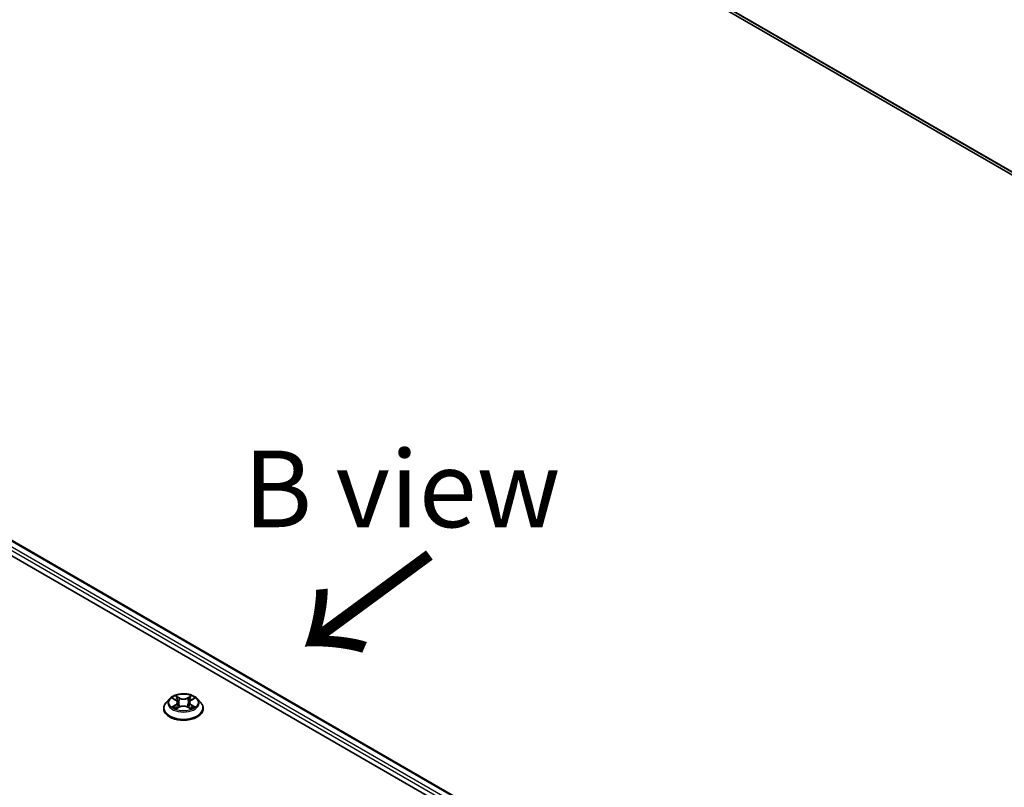
# Model space of a CAD drawing. Units: millimetres. Extents: x 0 to 7088, y 0 to 1264.
# Drawn here: x 45 to 61, y 96 to 109 of the extents above; entities that cross this region are included whole.
import ezdxf

# ---------------------------------------------------------------- set-up
doc = ezdxf.new("R2010")
doc.units = ezdxf.units.MM
for name, color, linetype, lineweight in [('Symbol (ISO)', 7, 'Continuous', 18), ('Visible (ISO)', 7, 'Continuous', 35), ('Visible Narrow (ISO)', 7, 'Continuous', 25)]:
    doc.layers.add(name, color=color, linetype=linetype, lineweight=lineweight)
doc.styles.add('Note Text (TK)', font='MS PGothic.ttf')

msp = doc.modelspace()

# ---------------------------------------------------------------- linework, layer by layer
at = {"layer": 'Visible (ISO)'}
for p, q in [((47.84316, 114.30287), (77.48251, 97.19058)), ((33.46914, 106.96446), (64.11043, 89.2737)), ((34.00902, 106.90531), (63.85583, 89.67324)), ((47.79981, 97.84778), (47.7447, 97.78629)), ((47.85391, 97.85446), (47.90111, 97.82624)), ((48.15425, 97.82624), (48.20145, 97.85446)), ((48.25554, 97.84778), (48.31066, 97.78629)), ((47.70546, 97.68815), (47.70546, 97.69185)), ((47.90989, 97.68614), (47.95904, 97.71354)), ((47.93024, 97.78739), (47.93934, 97.70256)), ((48.09631, 97.71354), (48.14546, 97.68614)), ((48.12512, 97.78739), (48.11601, 97.70256)), ((48.3499, 97.68815), (48.3499, 97.69185))]:
    msp.add_line(p, q, dxfattribs=at)
for points, knots in [([(48.25554, 97.84778), (48.24191, 97.86299), (48.2246, 97.87633), (48.18374, 97.89931), (48.15994, 97.90876), (48.10886, 97.92256), (48.0816, 97.92693), (48.02633, 97.93028), (47.99835, 97.9293), (47.94419, 97.92209), (47.91804, 97.91586), (47.86996, 97.89852), (47.84807, 97.88739), (47.81832, 97.86609), (47.80835, 97.8573), (47.79981, 97.84778)], [1.26296445, 1.26296445, 1.26296445, 1.26296445, 1.58397737, 1.58397737, 1.91840597, 1.91840597, 2.25148342, 2.25148342, 2.58279686, 2.58279686, 2.91453277, 2.91453277, 3.24851074, 3.24851074, 3.44942388, 3.44942388, 3.44942388, 3.44942388]), ([(47.7447, 97.78629), (47.73973, 97.78075), (47.73518, 97.77502), (47.72696, 97.76321), (47.7233, 97.75713), (47.71694, 97.74467), (47.71424, 97.73829), (47.70989, 97.72529), (47.70823, 97.71868), (47.70602, 97.70533), (47.70546, 97.69859), (47.70546, 97.69185)], [3.449423876, 3.449423876, 3.449423876, 3.449423876, 3.544937199, 3.544937199, 3.640450521, 3.640450521, 3.735963843, 3.735963843, 3.831477166, 3.831477166, 3.926990488, 3.926990488, 3.926990488, 3.926990488]), ([(47.70546, 97.68815), (47.70546, 97.66829), (47.71069, 97.64847), (47.73101, 97.6105), (47.74645, 97.59244), (47.7863, 97.55966), (47.81105, 97.5451), (47.86704, 97.52132), (47.8983, 97.51214), (47.96403, 97.50005), (47.99848, 97.49712), (48.06718, 97.49777), (48.10141, 97.50133), (48.16633, 97.51462), (48.19701, 97.52435), (48.25178, 97.54917), (48.27586, 97.56427), (48.31471, 97.59854), (48.32955, 97.61772), (48.34611, 97.65429), (48.3499, 97.67121), (48.3499, 97.68815)], [3.92699049, 3.92699049, 3.92699049, 3.92699049, 4.22670107, 4.22670107, 4.53911205, 4.53911205, 4.86360509, 4.86360509, 5.18933303, 5.18933303, 5.5140835, 5.5140835, 5.83843835, 5.83843835, 6.16327245, 6.16327245, 6.48906985, 6.48906985, 6.8129849, 6.8129849, 7.06858314, 7.06858314, 7.06858314, 7.06858314]), ([(47.87527, 97.70986), (47.87727, 97.70819), (47.87945, 97.70652), (47.88412, 97.70317), (47.88661, 97.7015), (47.89191, 97.69821), (47.89471, 97.69658), (47.90061, 97.69339), (47.90371, 97.69183), (47.90882, 97.68943), (47.91075, 97.68856), (47.91272, 97.68771)], [4.53490148, 4.53490148, 4.53490148, 4.53490148, 4.605051415, 4.605051415, 4.67520135, 4.67520135, 4.745351285, 4.745351285, 4.81550122, 4.81550122, 4.856375937, 4.856375937, 4.856375937, 4.856375937]), ([(47.93024, 97.78739), (47.92991, 97.79042), (47.92922, 97.79341), (47.92713, 97.79925), (47.92575, 97.8021), (47.92234, 97.80758), (47.92032, 97.81022), (47.91573, 97.81524), (47.91315, 97.81764), (47.90749, 97.82215), (47.90441, 97.82427), (47.90111, 97.82624)], [0.84730119, 0.84730119, 0.84730119, 0.84730119, 0.988509559, 0.988509559, 1.129717928, 1.129717928, 1.270926297, 1.270926297, 1.412134665, 1.412134665, 1.553343034, 1.553343034, 1.553343034, 1.553343034]), ([(48.09631, 97.71354), (48.0889, 97.71768), (48.08048, 97.7211), (48.06234, 97.72629), (48.05263, 97.72807), (48.03276, 97.72985), (48.0226, 97.72985), (48.00273, 97.72807), (47.99302, 97.72629), (47.97488, 97.7211), (47.96646, 97.71768), (47.95904, 97.71354)], [1.58824962, 1.58824962, 1.58824962, 1.58824962, 1.89542757, 1.89542757, 2.20260552, 2.20260552, 2.50978346, 2.50978346, 2.81696141, 2.81696141, 3.12413936, 3.12413936, 3.12413936, 3.12413936]), ([(48.15425, 97.82624), (48.15095, 97.82427), (48.14787, 97.82215), (48.14221, 97.81764), (48.13963, 97.81524), (48.13503, 97.81022), (48.13302, 97.80758), (48.12961, 97.8021), (48.12822, 97.79925), (48.12614, 97.79341), (48.12544, 97.79042), (48.12512, 97.78739)], [3.159045946, 3.159045946, 3.159045946, 3.159045946, 3.300254183, 3.300254183, 3.441462421, 3.441462421, 3.582670658, 3.582670658, 3.723878895, 3.723878895, 3.865087133, 3.865087133, 3.865087133, 3.865087133]), ([(48.14264, 97.68771), (48.14461, 97.68856), (48.14654, 97.68943), (48.15165, 97.69183), (48.15475, 97.69339), (48.16064, 97.69658), (48.16345, 97.69821), (48.16875, 97.7015), (48.17124, 97.70317), (48.17591, 97.70652), (48.17808, 97.70819), (48.18009, 97.70986)], [6.139198437, 6.139198437, 6.139198437, 6.139198437, 6.180073065, 6.180073065, 6.250223002, 6.250223002, 6.32037294, 6.32037294, 6.390522878, 6.390522878, 6.460672816, 6.460672816, 6.460672816, 6.460672816]), ([(48.3499, 97.69185), (48.3499, 97.69859), (48.34934, 97.70533), (48.34713, 97.71868), (48.34547, 97.72529), (48.34112, 97.73829), (48.33842, 97.74467), (48.33206, 97.75713), (48.3284, 97.76321), (48.32018, 97.77502), (48.31563, 97.78075), (48.31066, 97.78629)], [0.785397835, 0.785397835, 0.785397835, 0.785397835, 0.880911157, 0.880911157, 0.976424479, 0.976424479, 1.071937802, 1.071937802, 1.167451124, 1.167451124, 1.262964447, 1.262964447, 1.262964447, 1.262964447])]:
    msp.add_open_spline(points, degree=3, knots=knots, dxfattribs=at)
at = {"layer": 'Visible Narrow (ISO)'}
for p, q in [((77.48251, 97.24432), (47.65237, 114.46676)), ((47.65783, 114.45249), (77.48251, 97.2332)), ((77.48251, 97.19074), (47.84172, 114.30385)), ((63.76418, 89.61877), (33.90911, 106.8556)), ((33.99235, 106.90365), (63.84607, 89.66761)), ((33.88554, 106.81477), (63.74116, 89.57762)), ((47.83808, 97.86199), (47.89826, 97.82601)), ((47.96175, 97.86267), (47.89943, 97.89741)), ((47.91873, 97.87807), (47.9579, 97.85623)), ((47.9579, 97.85623), (47.9523, 97.77755)), ((48.15592, 97.89741), (48.09361, 97.86267)), ((48.09745, 97.85623), (48.13663, 97.87807)), ((48.09745, 97.85623), (48.10306, 97.77755)), ((48.1571, 97.82601), (48.21727, 97.86199)), ((47.89826, 97.74988), (47.83808, 97.71391)), ((47.86441, 97.7209), (47.90224, 97.74352)), ((47.89943, 97.67848), (47.96175, 97.71323)), ((47.90224, 97.74352), (47.90614, 97.69069)), ((48.09361, 97.71323), (48.15592, 97.67848)), ((48.15312, 97.74352), (48.14921, 97.69069)), ((48.15312, 97.74352), (48.19095, 97.7209)), ((48.21727, 97.71391), (48.1571, 97.74988))]:
    msp.add_line(p, q, dxfattribs=at)
for centre, major_axis, ratio, start_param, end_param in [((48.02768, 97.77969), (-0.25657, 0), 0.57735027, 5.8056187, 9.90234457), ((48.02768, 97.78795), (-0.2289, 0), 0.57735027, 5.30710295, 5.68847199), ((48.02768, 97.76275), (0.17913, 0), 0.57735027, 2.17629464, 2.42062246), ((47.91488, 97.87617), (-0.00454, -0.00321), 0.18497352, 1.0433168, 2.43849897), ((47.92855, 97.84744), (-0.00535, -0.00148), 0.2229179, 3.85158081, 5.20700393), ((47.96175, 97.85813), (-0.00271, -0.00485), 0.56718599, 3.918415, 5.40194486), ((48.02768, 97.89794), (0.10044, 0), 0.57735027, 3.94444444, 5.48033418), ((48.02768, 97.90208), (-0.09491, 0), 0.57735027, 0.80285178, 2.33874153), ((48.09361, 97.85813), (0.00271, -0.00485), 0.56718638, 0.88124013, 2.36476999), ((48.1268, 97.84744), (-0.00535, 0.00148), 0.22291776, 4.21777456, 5.57319768), ((48.02768, 97.76275), (0.17913, 0), 0.57735027, 0.72097075, 0.96529867), ((48.14047, 97.87617), (-0.00454, 0.00321), 0.18497382, 0.70309324, 2.09827541), ((48.02768, 97.78795), (-0.2289, 0), 0.57735027, 3.73630662, 4.11767567), ((48.02768, 97.70174), (-0.31863, 0), 0.57735027, 5.8056187, 9.90234457), ((48.02768, 97.69185), (-0.32222, 0), 0.57735027, 0, 3.14159265), ((48.02768, 97.68815), (0.32222, 0), 0.57735027, 3.14159265, 6.28318531), ((48.02768, 97.78795), (0.2289, 0), 0.57735027, 3.73630662, 4.11767567), ((47.86839, 97.71908), (-0.00107, -0.00545), 0.7797538, 4.52690495, 5.92208712), ((47.88449, 97.70754), (-0.00472, -0.00293), 0.72973615, 5.16344567, 5.77548211), ((47.89826, 97.82148), (0.00285, 0.00477), 0.5873383, 0, 0.79427828), ((47.82999, 97.78795), (0.09491, 0), 0.57735027, 5.51524077, 7.05113051), ((47.89826, 97.74535), (0.00285, -0.00477), 0.58733867, 0.86378416, 2.34731403), ((47.82999, 97.78381), (0.10044, 0), 0.57735027, 5.51524077, 6.34508866), ((47.94845, 97.77565), (-0.00535, -0.00148), 0.22288459, 3.85157409, 5.20262004), ((47.96175, 97.70869), (-0.00271, 0.00485), 0.56718638, 5.50636264, 6.28318531), ((48.02768, 97.67381), (0.09491, 0), 0.57735027, 0.80285178, 2.33874153), ((48.09361, 97.70869), (0.00271, 0.00485), 0.56718599, 0, 0.77682235), ((48.1069, 97.77565), (-0.00535, 0.00148), 0.22288445, 4.22215845, 5.5732044), ((48.22537, 97.78795), (-0.09491, 0), 0.57735027, 5.51524077, 7.05113051), ((48.22537, 97.78381), (-0.10044, 0), 0.57735027, 6.22128195, 7.05113051), ((48.1571, 97.74535), (-0.00285, -0.00477), 0.5873383, 3.93587094, 5.4194008), ((48.1571, 97.82148), (-0.00285, 0.00477), 0.58733867, 5.48890668, 6.28318531), ((48.02768, 97.78795), (0.2289, 0), 0.57735027, 5.30710295, 5.68847199), ((48.17087, 97.70754), (-0.00472, 0.00293), 0.72973596, 3.64929492, 4.26133296), ((48.18697, 97.71908), (0.00107, -0.00545), 0.77975347, 0.36109835, 1.75628052)]:
    msp.add_ellipse(centre, major_axis=major_axis, ratio=ratio, start_param=start_param, end_param=end_param, dxfattribs=at)
msp.add_ellipse((48.02768, 97.78795), major_axis=(0.23794, 0), ratio=0.57735027, dxfattribs=at)
for points, knots in [([(47.86467, 97.84803), (47.86377, 97.84904), (47.86281, 97.84999), (47.85941, 97.85299), (47.85675, 97.85477), (47.85151, 97.85761), (47.84894, 97.85874), (47.8436, 97.86064), (47.84083, 97.86141), (47.83808, 97.86199)], [0.0019082628, 0.0019082628, 0.0019082628, 0.0019082628, 0.0059340385, 0.0059340385, 0.0154285, 0.0154285, 0.0237449879, 0.0237449879, 0.0323943032, 0.0323943032, 0.0323943032, 0.0323943032]), ([(47.83808, 97.86199), (47.84058, 97.86105), (47.84311, 97.86), (47.848, 97.85772), (47.85037, 97.85651), (47.85308, 97.85495), (47.8535, 97.85471), (47.85391, 97.85446)], [-0.0323943032, -0.0323943032, -0.0323943032, -0.0323943032, -0.0237449879, -0.0237449879, -0.0154285, -0.0154285, -0.0139133058, -0.0139133058, -0.0139133058, -0.0139133058]), ([(47.91873, 97.87807), (47.91691, 97.87984), (47.91515, 97.88166), (47.91069, 97.88632), (47.90807, 97.88909), (47.90343, 97.89373), (47.90142, 97.89565), (47.89943, 97.89741)], [-0.0320559737, -0.0320559737, -0.0320559737, -0.0320559737, -0.0236501899, -0.0236501899, -0.0102009359, -0.0102009359, 0.0003383294, 0.0003383294, 0.0003383294, 0.0003383294]), ([(47.89943, 97.89741), (47.90067, 97.89548), (47.90191, 97.89326), (47.90489, 97.88772), (47.90665, 97.88429), (47.91005, 97.87842), (47.91148, 97.87609), (47.91311, 97.87383)], [-0.0003383294, -0.0003383294, -0.0003383294, -0.0003383294, 0.0102009359, 0.0102009359, 0.0236501899, 0.0236501899, 0.0320559737, 0.0320559737, 0.0320559737, 0.0320559737]), ([(47.91311, 97.87383), (47.91591, 97.86996), (47.91842, 97.86577), (47.92269, 97.85699), (47.92444, 97.8524), (47.92572, 97.84778)], [-0.0289828459, -0.0289828459, -0.0289828459, -0.0289828459, -0.0145850634, -0.0145850634, 0, 0, 0, 0]), ([(47.9324, 97.84934), (47.93099, 97.85442), (47.92909, 97.85948), (47.92446, 97.86917), (47.92175, 97.87379), (47.91873, 97.87807)], [0, 0, 0, 0, 0.0145850634, 0.0145850634, 0.0289828459, 0.0289828459, 0.0289828459, 0.0289828459]), ([(47.92572, 97.84778), (47.92904, 97.83582), (47.93236, 97.82386), (47.939, 97.79993), (47.94232, 97.78796), (47.94564, 97.776)], [-0.0687798542, -0.0687798542, -0.0687798542, -0.0687798542, -0.0343899271, -0.0343899271, 0, 0, 0, 0]), ([(47.9523, 97.77755), (47.94898, 97.78951), (47.94566, 97.80148), (47.93903, 97.82541), (47.93572, 97.83738), (47.9324, 97.84934)], [0, 0, 0, 0, 0.0343899271, 0.0343899271, 0.0687798542, 0.0687798542, 0.0687798542, 0.0687798542]), ([(48.12296, 97.84934), (48.11964, 97.83738), (48.11632, 97.82541), (48.10969, 97.80148), (48.10638, 97.78951), (48.10306, 97.77755)], [0, 0, 0, 0, 0.0343899271, 0.0343899271, 0.0687798542, 0.0687798542, 0.0687798542, 0.0687798542]), ([(48.10972, 97.776), (48.11304, 97.78796), (48.11636, 97.79993), (48.123, 97.82386), (48.12632, 97.83582), (48.12963, 97.84778)], [-0.0687798542, -0.0687798542, -0.0687798542, -0.0687798542, -0.0343899271, -0.0343899271, 0, 0, 0, 0]), ([(48.13663, 97.87807), (48.13358, 97.87376), (48.13086, 97.86911), (48.12624, 97.85942), (48.12435, 97.85438), (48.12296, 97.84934)], [0, 0, 0, 0, 0.014491423, 0.014491423, 0.0289828459, 0.0289828459, 0.0289828459, 0.0289828459]), ([(48.12963, 97.84778), (48.13091, 97.85237), (48.13265, 97.85693), (48.1369, 97.86572), (48.13942, 97.86993), (48.14224, 97.87383)], [-0.0289828459, -0.0289828459, -0.0289828459, -0.0289828459, -0.014491423, -0.014491423, 0, 0, 0, 0]), ([(48.15592, 97.89741), (48.15429, 97.89597), (48.15264, 97.89441), (48.14938, 97.8912), (48.14777, 97.88955), (48.14426, 97.88591), (48.14237, 97.8839), (48.13916, 97.8806), (48.13791, 97.87932), (48.13663, 97.87807)], [-0.0323943032, -0.0323943032, -0.0323943032, -0.0323943032, -0.0237449879, -0.0237449879, -0.0154285, -0.0154285, -0.0059340385, -0.0059340385, 0, 0, 0, 0]), ([(48.14224, 97.87383), (48.1434, 97.87542), (48.14445, 97.87705), (48.147, 97.88125), (48.14837, 97.88377), (48.15077, 97.88826), (48.15182, 97.89026), (48.15389, 97.89405), (48.15491, 97.89582), (48.15592, 97.89741)], [0, 0, 0, 0, 0.0059340385, 0.0059340385, 0.0154285, 0.0154285, 0.0237449879, 0.0237449879, 0.0323943032, 0.0323943032, 0.0323943032, 0.0323943032]), ([(48.21727, 97.86199), (48.21393, 97.86128), (48.21054, 97.8603), (48.20307, 97.85735), (48.19906, 97.85522), (48.19375, 97.85113), (48.19213, 97.84965), (48.19069, 97.84803)], [-0.0003383294, -0.0003383294, -0.0003383294, -0.0003383294, 0.0102009359, 0.0102009359, 0.0236501899, 0.0236501899, 0.0301477213, 0.0301477213, 0.0301477213, 0.0301477213]), ([(48.20145, 97.85447), (48.20362, 97.85576), (48.20585, 97.85696), (48.21114, 97.85953), (48.21422, 97.86084), (48.21727, 97.86199)], [-0.0181426754, -0.0181426754, -0.0181426754, -0.0181426754, -0.0102009359, -0.0102009359, 0.0003383294, 0.0003383294, 0.0003383294, 0.0003383294]), ([(47.86441, 97.7209), (47.86255, 97.72055), (47.86048, 97.72016), (47.85482, 97.71897), (47.85109, 97.71807), (47.84421, 97.71607), (47.84113, 97.71505), (47.83808, 97.71391)], [-0.0320559737, -0.0320559737, -0.0320559737, -0.0320559737, -0.0236501899, -0.0236501899, -0.0102009359, -0.0102009359, 0.0003383294, 0.0003383294, 0.0003383294, 0.0003383294]), ([(47.83808, 97.71391), (47.84143, 97.71462), (47.84481, 97.71507), (47.85229, 97.71557), (47.8563, 97.71547), (47.86211, 97.71491), (47.86417, 97.7146), (47.86589, 97.71427)], [-0.0003383294, -0.0003383294, -0.0003383294, -0.0003383294, 0.0102009359, 0.0102009359, 0.0236501899, 0.0236501899, 0.0320559737, 0.0320559737, 0.0320559737, 0.0320559737]), ([(47.8805, 97.70936), (47.87856, 97.7125), (47.87617, 97.71509), (47.87073, 97.71896), (47.86768, 97.72026), (47.86441, 97.7209)], [0, 0, 0, 0, 0.0145850634, 0.0145850634, 0.0289828459, 0.0289828459, 0.0289828459, 0.0289828459]), ([(47.86589, 97.71427), (47.86883, 97.71372), (47.87157, 97.71256), (47.87443, 97.71053), (47.87485, 97.7102), (47.87527, 97.70986)], [-0.0289828459, -0.0289828459, -0.0289828459, -0.0289828459, -0.0145850634, -0.0145850634, -0.0120420295, -0.0120420295, -0.0120420295, -0.0120420295]), ([(47.91174, 97.68717), (47.91111, 97.68721), (47.9105, 97.68719), (47.90836, 97.68695), (47.90699, 97.68641), (47.90459, 97.68483), (47.90353, 97.68386), (47.90146, 97.68149), (47.90044, 97.68007), (47.89943, 97.67848)], [0.0024401589, 0.0024401589, 0.0024401589, 0.0024401589, 0.0059340385, 0.0059340385, 0.0154285, 0.0154285, 0.0237449879, 0.0237449879, 0.0323943032, 0.0323943032, 0.0323943032, 0.0323943032]), ([(47.89943, 97.67848), (47.90107, 97.67993), (47.90271, 97.68129), (47.90598, 97.68372), (47.90759, 97.68481), (47.90945, 97.68589), (47.90967, 97.68601), (47.90989, 97.68614)], [-0.0323943032, -0.0323943032, -0.0323943032, -0.0323943032, -0.0237449879, -0.0237449879, -0.0154285, -0.0154285, -0.0142996603, -0.0142996603, -0.0142996603, -0.0142996603]), ([(47.94564, 97.776), (47.95038, 97.75891), (47.95583, 97.74212), (47.96323, 97.72277), (47.9644, 97.71982), (47.96559, 97.71689)], [-0.0982412545, -0.0982412545, -0.0982412545, -0.0982412545, -0.0491206273, -0.0491206273, -0.0402334489, -0.0402334489, -0.0402334489, -0.0402334489]), ([(47.97087, 97.71919), (47.9698, 97.722), (47.96876, 97.72482), (47.96187, 97.74395), (47.95676, 97.76061), (47.9523, 97.77755)], [0.040586232, 0.040586232, 0.040586232, 0.040586232, 0.0491206273, 0.0491206273, 0.0982412545, 0.0982412545, 0.0982412545, 0.0982412545]), ([(48.10306, 97.77755), (48.0986, 97.76061), (48.09348, 97.74395), (48.0866, 97.72482), (48.08555, 97.722), (48.08449, 97.71919)], [0, 0, 0, 0, 0.0491206273, 0.0491206273, 0.0576549716, 0.0576549716, 0.0576549716, 0.0576549716]), ([(48.08977, 97.71689), (48.09096, 97.71982), (48.09212, 97.72277), (48.09953, 97.74212), (48.10497, 97.75891), (48.10972, 97.776)], [-0.0580077484, -0.0580077484, -0.0580077484, -0.0580077484, -0.0491206273, -0.0491206273, 0, 0, 0, 0]), ([(48.15592, 97.67848), (48.15469, 97.68042), (48.15345, 97.6821), (48.15047, 97.6852), (48.14871, 97.6864), (48.14569, 97.68714), (48.1447, 97.68723), (48.14362, 97.68717)], [-0.0003383294, -0.0003383294, -0.0003383294, -0.0003383294, 0.0102009359, 0.0102009359, 0.0236501899, 0.0236501899, 0.0296158051, 0.0296158051, 0.0296158051, 0.0296158051]), ([(48.14547, 97.68614), (48.14696, 97.68531), (48.14843, 97.68436), (48.15192, 97.68188), (48.15393, 97.68024), (48.15592, 97.67848)], [-0.0177563064, -0.0177563064, -0.0177563064, -0.0177563064, -0.0102009359, -0.0102009359, 0.0003383294, 0.0003383294, 0.0003383294, 0.0003383294]), ([(48.19095, 97.7209), (48.18765, 97.72026), (48.18459, 97.71894), (48.17916, 97.71506), (48.17679, 97.71248), (48.17485, 97.70936)], [0, 0, 0, 0, 0.014491423, 0.014491423, 0.0289828459, 0.0289828459, 0.0289828459, 0.0289828459]), ([(48.18009, 97.70986), (48.18049, 97.71019), (48.18089, 97.7105), (48.18375, 97.71255), (48.18651, 97.71372), (48.18947, 97.71427)], [-0.0169408422, -0.0169408422, -0.0169408422, -0.0169408422, -0.014491423, -0.014491423, 0, 0, 0, 0]), ([(48.18947, 97.71427), (48.19068, 97.7145), (48.19206, 97.71473), (48.19595, 97.71521), (48.1986, 97.71541), (48.20385, 97.71548), (48.20642, 97.71539), (48.21176, 97.7149), (48.21453, 97.71449), (48.21727, 97.71391)], [0, 0, 0, 0, 0.0059340385, 0.0059340385, 0.0154285, 0.0154285, 0.0237449879, 0.0237449879, 0.0323943032, 0.0323943032, 0.0323943032, 0.0323943032]), ([(48.21727, 97.71391), (48.21477, 97.71485), (48.21225, 97.7157), (48.20736, 97.7172), (48.20499, 97.71784), (48.20007, 97.71907), (48.19754, 97.71962), (48.19368, 97.72039), (48.19226, 97.72066), (48.19095, 97.7209)], [-0.0323943032, -0.0323943032, -0.0323943032, -0.0323943032, -0.0237449879, -0.0237449879, -0.0154285, -0.0154285, -0.0059340385, -0.0059340385, 0, 0, 0, 0])]:
    msp.add_open_spline(points, degree=3, knots=knots, dxfattribs=at)
for points in [[(47.88447, 97.70297), (47.88315, 97.7051), (47.88183, 97.70723), (47.8805, 97.70936)], [(48.17485, 97.70936), (48.17353, 97.70723), (48.17221, 97.7051), (48.17089, 97.70297)]]:
    msp.add_open_spline(points, degree=3, dxfattribs=at)

# ---------------------------------------------------------------- texts
at = {"layer": 'Symbol (ISO)', "color": 7, "insert": (51.5929, 101.27102), "char_height": 1.25, "attachment_point": 5, "line_spacing_factor": 1.5, "style": 'Note Text (TK)'}
msp.add_mtext('\\fＭＳ Ｐゴシック|b0|i0;B view', dxfattribs=at)
at = {"layer": 'Symbol (ISO)', "color": 7, "insert": (52.10616, 100.28703), "char_height": 2, "attachment_point": 4, "rotation": 216.3, "line_spacing_factor": 1.5, "style": 'Note Text (TK)'}
msp.add_mtext('\\fMS PGothic|b0|i0;{\\H2.0000;→}', dxfattribs=at)

doc.saveas('drawing.dxf')
